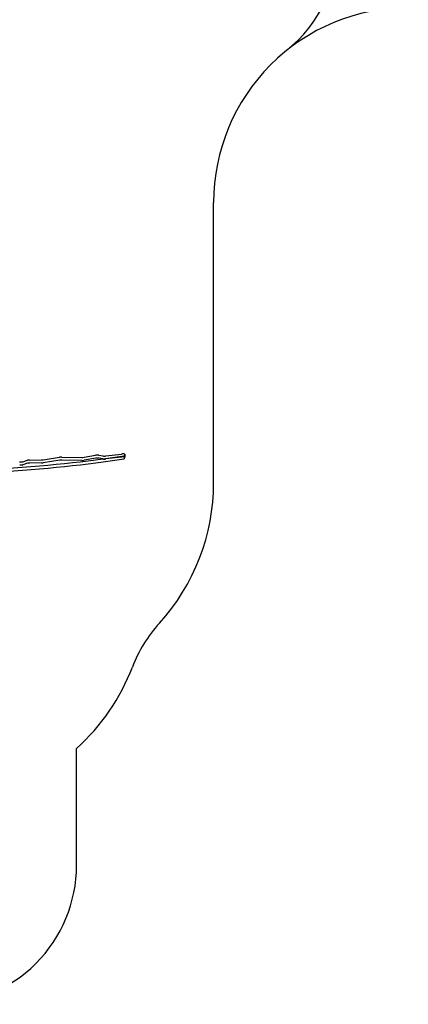
# Model space of a CAD drawing. Units: millimetres. Extents: x 0 to 8.3, y -11.7 to 0.
# Drawn here: x 5.5 to 8.3, y -11.6 to -4.6 of the extents above; entities that cross this region are included whole.
import ezdxf

# ---------------------------------------------------------------- set-up
doc = ezdxf.new("R2010")
doc.units = ezdxf.units.MM
doc.linetypes.add('HIDDEN', pattern=[9.525, 6.35, -3.175])
for name, color, linetype in [('FALLSCHUTZBEREICH', 3, 'Continuous'), ('SICHERHEITSBEREICH', 1, 'HIDDEN'), ('SPIELGERÄTE', 7, 'Continuous')]:
    doc.layers.add(name, color=color, linetype=linetype)

# ---------------------------------------------------------------- blocks, each defined once
blk = doc.blocks.new('3.4480')
at = {"layer": 'FALLSCHUTZBEREICH'}
blk.add_lwpolyline([(7.425, -4.7746, 0.227735), (7.8, -3.994), (7.8, -0.85), (0.5, -0.85), (0.5, -5.3901, -0.124369), (0.38, -5.865, 0.057163), (0.253, -6.1824)], format="xyb", dxfattribs=at)
at = {"layer": 'SICHERHEITSBEREICH'}
blk.add_lwpolyline([(2.3713, -9.2888, 0.054209), (2.6854, -9.3696, -0.173906), (3.2818, -9.6861, 0.025647), (3.391, -9.7944), (3.391, -10.6353, 0.414214), (4.391, -11.6353), (4.914, -11.6353, 0.414214), (5.914, -10.6353), (5.914, -9.7944, 0.119849), (6.3157, -9.2103, -0.09368), (6.5101, -8.8937, 0.186514), (6.9, -7.885), (6.9, -5.8675, -0.414214), (8.3, -4.4675), (8.3, 0), (0, 0), (0, -4.4675, 0.11438), (0.153, -5.1274, -0.182504), (0.253, -6.1824, 0.066732), (0.2, -6.5775), (0.2, -7.6925, 0.414214), (1.7, -9.1925), (1.8427, -9.1925, -0.090289)], format="xyb", close=True, dxfattribs=at)
at = {"layer": 'SPIELGERÄTE'}
for p, q in [((5.6741, -7.7185), (5.7925, -7.7)), ((5.8079, -7.6991), (5.9519, -7.7019)), ((5.968, -7.7009), (6.0516, -7.6862)), ((6.0522, -7.7078), (5.9687, -7.7225)), ((6.0751, -7.6858), (6.1033, -7.6916)), ((6.104, -7.7132), (6.0758, -7.7074)), ((6.1245, -7.6916), (6.2378, -7.6777)), ((6.2385, -7.6993), (6.1251, -7.7132)), ((6.2606, -7.6786), (6.2558, -7.6896)), ((6.2558, -7.6896), (6.2565, -7.7112)), ((6.2565, -7.7112), (6.2613, -7.7002)), ((6.2606, -7.6785), (6.2613, -7.7001)), ((5.5267, -7.7331), (5.5616, -7.7224)), ((5.5623, -7.7439), (5.5274, -7.7547)), ((5.5764, -7.7208), (5.6624, -7.7194)), ((5.663, -7.741), (5.5771, -7.7424)), ((5.7932, -7.7215), (5.6748, -7.7401)), ((5.9526, -7.7235), (5.8086, -7.7207))]:
    blk.add_line(p, q, dxfattribs=at)
for centre, major_axis, start_param, end_param in [((4.8915, -7.5568), (1.9229, 0.0613), 4.383805, 5.497004), ((4.8922, -7.5784), (1.9229, 0.0613), 4.383805, 5.497004), ((5.664, -7.7175), (0.0145, 0.0005), 4.59324, 5.477553), ((5.8026, -7.701), (0.0145, 0.0005), 1.192373, 2.33596), ((5.9572, -7.7), (0.0145, 0.0005), 4.333966, 5.549034), ((6.0624, -7.6871), (0.0145, 0.0005), 0.494444, 2.407441), ((6.0631, -7.7087), (-0.0145, -0.0005), 3.636037, 5.549034), ((6.1161, -7.6903), (0.0145, 0.0005), 3.636037, 5.322358), ((6.1168, -7.7119), (-0.0145, -0.0005), 0.494444, 2.180765), ((6.2461, -7.679), (0.0145, 0.0005), 6.221252, 8.46395), ((6.2468, -7.7006), (-0.0145, -0.0005), 3.141593, 5.322358), ((6.2468, -7.7006), (-0.0145, -0.0005), 3.07966, 3.141593), ((5.5136, -7.7328), (0.0145, 0.0005), 4.040701, 5.843193), ((5.5143, -7.7544), (-0.0145, -0.0005), 0.899108, 2.7016), ((5.5748, -7.7227), (0.0145, 0.0005), 1.451648, 2.7016), ((5.5755, -7.7443), (-0.0145, -0.0005), 4.59324, 5.843193), ((5.6647, -7.7391), (-0.0145, -0.0005), 1.451648, 2.33596), ((5.8033, -7.7226), (-0.0145, -0.0005), 4.333966, 5.477553), ((5.9579, -7.7216), (-0.0145, -0.0005), 1.192373, 2.407441)]:
    blk.add_ellipse(centre, major_axis=major_axis, ratio=0.12941, start_param=start_param, end_param=end_param, dxfattribs=at)

msp = doc.modelspace()

# ---------------------------------------------------------------- block references
msp.add_blockref('3.4480', (0, 0))

doc.saveas('drawing.dxf')
